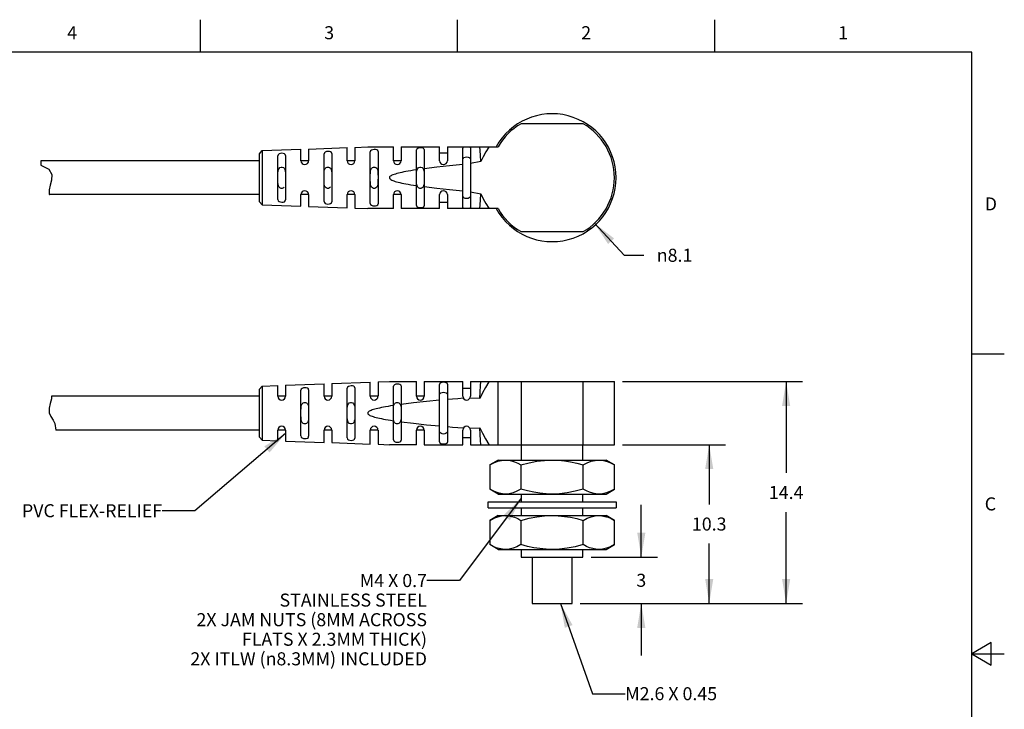
# Model space of a CAD drawing. Units: inches. Extents: x 0.4 to 16.6, y 0.6 to 10.4.
# Drawn here: x 9.1 to 16.6, y 5.1 to 10.4 of the extents above; entities that cross this region are included whole.
import ezdxf

# ---------------------------------------------------------------- set-up
doc = ezdxf.new("R2010")
doc.units = ezdxf.units.IN
doc.header["$LTSCALE"] = 0.935
doc.header["$MEASUREMENT"] = 0
doc.layers.get('0').update_dxf_attribs({"linetype": 'CONTINUOUS'})
doc.layers.add('DRIVEN_DIMS', color=7, linetype='CONTINUOUS')
doc.layers.add('NOTES', color=7, linetype='CONTINUOUS')
doc.styles.add('TEXTSTYLE_2', font='txt', dxfattribs={"width": 0.8})
doc.styles.add('TEXTSTYLE_5', font='gdt')
doc.dimstyles.new('DIMSTYLE_1', dxfattribs={"dimtxt": 0.1, "dimasz": 0.1875, "dimexe": 0.125, "dimexo": 0.0625, "dimgap": 0.09, "dimtad": 0, "dimtih": 1, "dimtoh": 1, "dimdec": 1, "dimlfac": 0.333333, "dimzin": 4, "dimdsep": 46, "dimtxsty": 'STANDARD', "dimblk": '_FILLED', "dimblk1": '_FILLED', "dimblk2": '_FILLED', "dimcen": 0.09, "dimadec": 0, "dimazin": 0, "dimtp": 0.005, "dimtm": 0.005, "dimtfac": 1, "dimtdec": 1, "dimtmove": 0, "dimatfit": 2, "dimldrblk": '_FILLED', "dimfxl": 1, "dimtolj": 1, "dimtzin": 4, "dimarcsym": 0})
doc.dimstyles.new('DIMSTYLE_2', dxfattribs={"dimtxt": 0.1, "dimasz": 0.1875, "dimexe": 0.125, "dimexo": 0.0625, "dimgap": 0.1, "dimtad": 0, "dimtih": 1, "dimtoh": 1, "dimdec": 3, "dimlfac": 0.333333, "dimzin": 4, "dimdsep": 46, "dimtxsty": 'STANDARD', "dimblk": '_FILLED', "dimblk1": '_FILLED', "dimblk2": '_FILLED', "dimcen": 0.09, "dimadec": 0, "dimazin": 0, "dimtp": 0.005, "dimtm": 0.005, "dimtfac": 1, "dimtdec": 3, "dimtofl": 0, "dimtmove": 0, "dimatfit": 3, "dimldrblk": '_FILLED', "dimfxl": 1, "dimtolj": 1, "dimtzin": 4, "dimarcsym": 0})
doc.dimstyles.get("Standard").update_dxf_attribs({"dimtxt": 0.1, "dimasz": 0.1875, "dimexe": 0.125, "dimexo": 0.0625, "dimgap": 0.09, "dimtad": 0, "dimtih": 1, "dimtoh": 1, "dimzin": 4, "dimdsep": 46, "dimtxsty": 'STANDARD', "dimblk": '_FILLED', "dimblk1": '_FILLED', "dimblk2": '_FILLED', "dimcen": 0.09, "dimadec": 0, "dimazin": 0, "dimtol": 1, "dimtp": 0.01, "dimtm": 0.01, "dimtfac": 1, "dimtofl": 0, "dimtmove": 0, "dimatfit": 3, "dimldrblk": '_FILLED', "dimfxl": 1, "dimtolj": 1, "dimtzin": 4, "dimarcsym": 0})

# ---------------------------------------------------------------- blocks, each defined once
blk = doc.blocks.new('_FILLED')
at = {"color": 0, "linetype": 'BYBLOCK'}
blk.add_solid([(0, 0), (-1, 0.167), (-1, -0.167)], dxfattribs=at)
blk = doc.blocks.new('*D0')
at = {"layer": 'DRIVEN_DIMS', "color": 7, "linetype": 'CONTINUOUS'}
for p, q in [((13.4888, 8.8007), (13.7162, 8.5557)), ((13.7162, 8.5557), (13.8662, 8.5557))]:
    blk.add_line(p, q, dxfattribs=at)
at = {"layer": 'DRIVEN_DIMS', "color": 7, "linetype": 'CONTINUOUS', "xscale": 0.1875, "yscale": 0.1875, "zscale": 0.1875, "rotation": 132.8744066125}
blk.add_blockref('_FILLED', (13.4888, 8.8007), dxfattribs=at)
at = {"layer": 'DRIVEN_DIMS', "color": 7, "linetype": 'CONTINUOUS', "insert": (13.9662, 8.6057), "char_height": 0.1, "width": 0.433333, "attachment_point": 1, "line_spacing_factor": 0.9, "style": 'TEXTSTYLE_5'}
blk.add_mtext('{\\Fgdt;n}\\Ftxt;8.1', dxfattribs=at)
blk = doc.blocks.new('*D1')
at = {"layer": 'DRIVEN_DIMS', "color": 7, "linetype": 'CONTINUOUS'}
for p, q in [((13.7038, 7.5875), (15.0828, 7.5875)), ((14.9578, 7.5875), (14.9578, 6.8871)), ((14.9578, 5.8867), (14.9578, 6.5871)), ((13.3801, 5.8867), (15.0828, 5.8867))]:
    blk.add_line(p, q, dxfattribs=at)
at = {"layer": 'DRIVEN_DIMS', "color": 7, "linetype": 'CONTINUOUS', "xscale": 0.1875, "yscale": 0.1875, "zscale": 0.1875}
for p, rotation in [((14.9578, 7.5875), 90), ((14.9578, 5.8867), 270)]:
    blk.add_blockref('_FILLED', p, dxfattribs=dict(at, rotation=rotation))
at = {"layer": 'DRIVEN_DIMS', "color": 7, "linetype": 'CONTINUOUS', "insert": (14.9578, 6.7871), "char_height": 0.1, "width": 0.4, "attachment_point": 2, "line_spacing_factor": 0.9}
blk.add_mtext('14.4', dxfattribs=at)
blk = doc.blocks.new('*D2')
at = {"layer": 'DRIVEN_DIMS', "color": 7, "linetype": 'CONTINUOUS'}
for p, q in [((13.7038, 7.1033), (14.4932, 7.1033)), ((14.3682, 7.1033), (14.3682, 6.645)), ((14.3682, 5.8867), (14.3682, 6.345)), ((13.3801, 5.8867), (14.4932, 5.8867))]:
    blk.add_line(p, q, dxfattribs=at)
at = {"layer": 'DRIVEN_DIMS', "color": 7, "linetype": 'CONTINUOUS', "xscale": 0.1875, "yscale": 0.1875, "zscale": 0.1875}
for p, rotation in [((14.3682, 7.1033), 90), ((14.3682, 5.8867), 270)]:
    blk.add_blockref('_FILLED', p, dxfattribs=dict(at, rotation=rotation))
at = {"layer": 'DRIVEN_DIMS', "color": 7, "linetype": 'CONTINUOUS', "insert": (14.3682, 6.545), "char_height": 0.1, "width": 0.4, "attachment_point": 2, "line_spacing_factor": 0.9}
blk.add_mtext('10.3', dxfattribs=at)
blk = doc.blocks.new('*D3')
at = {"layer": 'DRIVEN_DIMS', "color": 7, "linetype": 'CONTINUOUS'}
for p, q in [((13.8475, 6.2411), (13.8475, 6.6411)), ((13.4628, 6.2411), (13.9725, 6.2411)), ((13.3801, 5.8867), (13.9725, 5.8867)), ((13.8475, 5.8867), (13.8475, 5.4867))]:
    blk.add_line(p, q, dxfattribs=at)
at = {"layer": 'DRIVEN_DIMS', "color": 7, "linetype": 'CONTINUOUS', "xscale": 0.1875, "yscale": 0.1875, "zscale": 0.1875}
for p, rotation in [((13.8475, 6.2411), 270), ((13.8475, 5.8867), 90)]:
    blk.add_blockref('_FILLED', p, dxfattribs=dict(at, rotation=rotation))
at = {"layer": 'DRIVEN_DIMS', "color": 7, "linetype": 'CONTINUOUS', "insert": (13.8475, 6.1139), "char_height": 0.1, "width": 0.1, "attachment_point": 2, "line_spacing_factor": 0.9}
blk.add_mtext('3', dxfattribs=at)

msp = doc.modelspace()

# ---------------------------------------------------------------- linework, layer by layer
at = {"color": 7, "linetype": 'CONTINUOUS'}
for p, q in [((10.47, 10.112), (10.47, 10.362)), ((12.44, 10.112), (12.44, 10.362)), ((14.41, 10.112), (14.41, 10.362)), ((16.38, 10.112), (0.62, 10.112)), ((16.38, 0.887), (16.38, 10.112)), ((13.4024, 9.5637), (12.9258, 9.5637)), ((10.9428, 9.3579), (11.2389, 9.3684)), ((11.2389, 9.2803), (11.2389, 9.3684)), ((11.298, 9.3705), (11.5932, 9.381)), ((11.298, 9.3705), (11.298, 9.2803)), ((11.5932, 9.2803), (11.5932, 9.381)), ((11.6523, 9.3831), (11.7506, 9.3866)), ((11.6523, 9.3831), (11.6523, 9.2803)), ((11.7505, 9.3866), (11.9476, 9.3866)), ((11.9476, 9.2803), (11.9476, 9.3866)), ((12.0066, 9.3866), (12.3019, 9.3866)), ((12.0066, 9.3866), (12.0066, 9.2803)), ((12.1247, 8.9373), (12.1247, 9.3634)), ((12.1838, 9.3658), (12.1838, 8.9349)), ((12.3019, 9.2803), (12.3019, 9.3866)), ((12.361, 9.3866), (12.7495, 9.3866)), ((12.361, 9.3866), (12.361, 9.2803)), ((12.4791, 8.9227), (12.4791, 9.378)), ((12.5381, 9.3793), (12.5381, 8.9214)), ((12.6799, 9.3846), (12.6799, 9.3866)), ((10.92, 9.3342), (10.9428, 9.3579)), ((10.92, 8.9665), (10.92, 9.3342)), ((10.9428, 9.3579), (10.9428, 8.9428)), ((11.0617, 8.9832), (11.0617, 9.3175)), ((11.1208, 9.3202), (11.1208, 8.9805)), ((11.4161, 8.9675), (11.4161, 9.3332)), ((11.4751, 9.3358), (11.4751, 8.9649)), ((11.7704, 8.9522), (11.7704, 9.3485)), ((11.8295, 9.351), (11.8295, 8.9497)), ((12.361, 9.3393), (12.3019, 9.3393)), ((9.2442, 9.2803), (9.2442, 9.2461)), ((10.92, 9.2803), (9.2442, 9.2803)), ((9.2442, 9.2461), (9.307, 9.2154)), ((9.307, 9.2154), (9.3292, 9.176)), ((11.298, 9.2803), (11.2389, 9.2803)), ((11.6523, 9.2803), (11.5932, 9.2803)), ((12.0066, 9.2803), (11.9476, 9.2803)), ((12.1264, 9.1997), (12.1291, 9.2118)), ((12.1791, 9.2128), (12.182, 9.2007)), ((12.6173, 9.275), (12.5381, 9.2588)), ((9.3292, 9.176), (9.3263, 9.1312)), ((9.3167, 9.0942), (9.3087, 9.0572)), ((9.3087, 9.0572), (9.3099, 9.0218)), ((9.3263, 9.1312), (9.3167, 9.0942)), ((12.1292, 9.0885), (12.1264, 9.1007)), ((12.1821, 9.1007), (12.1793, 9.0885)), ((9.3099, 9.0218), (9.3105, 9.0204)), ((10.92, 9.0204), (9.3105, 9.0204)), ((11.2389, 8.9323), (11.2389, 9.0204)), ((11.298, 9.0204), (11.2389, 9.0204)), ((11.298, 9.0204), (11.298, 8.9302)), ((11.6523, 9.0204), (11.5932, 9.0204)), ((11.5932, 8.9197), (11.5932, 9.0204)), ((11.6523, 9.0204), (11.6523, 8.9176)), ((12.0066, 9.0204), (11.9476, 9.0204)), ((11.9476, 8.9141), (11.9476, 9.0204)), ((12.0066, 9.0204), (12.0066, 8.9141)), ((12.3019, 8.9141), (12.3019, 9.0204)), ((12.361, 9.0204), (12.361, 8.9141)), ((12.5381, 9.0419), (12.6173, 9.0257)), ((10.92, 8.9665), (10.9428, 8.9428)), ((10.9428, 8.9428), (11.2389, 8.9323)), ((11.298, 8.9302), (11.5932, 8.9197)), ((11.6523, 8.9176), (11.7506, 8.9141)), ((11.9476, 8.9141), (11.7505, 8.9141)), ((12.3019, 8.9141), (12.0066, 8.9141)), ((12.361, 8.9614), (12.3019, 8.9614)), ((12.7495, 8.9141), (12.361, 8.9141)), ((12.6799, 8.9141), (12.6799, 8.9161)), ((12.9258, 8.737), (13.4024, 8.737)), ((16.38, 7.7995), (16.63, 7.7995)), ((10.92, 7.5293), (10.9428, 7.5529)), ((10.9428, 7.5529), (11.0617, 7.5571)), ((10.9428, 7.5529), (10.9428, 7.1379)), ((11.0617, 7.4753), (11.0617, 7.5571)), ((11.1208, 7.5592), (11.4161, 7.5697)), ((11.1208, 7.5592), (11.1208, 7.4753)), ((11.4161, 7.4753), (11.4161, 7.5697)), ((11.4751, 7.5718), (11.7704, 7.5823)), ((11.4751, 7.5718), (11.4751, 7.4753)), ((11.7704, 7.4753), (11.7704, 7.5823)), ((11.8295, 7.5844), (11.9168, 7.5875)), ((11.8295, 7.5844), (11.8295, 7.4753)), ((11.9166, 7.5875), (12.1247, 7.5875)), ((11.9476, 7.1398), (11.9476, 7.551)), ((12.0066, 7.5535), (12.0066, 7.1373)), ((12.1247, 7.4753), (12.1247, 7.5875)), ((12.1838, 7.5875), (12.1838, 7.4753)), ((12.1838, 7.5875), (12.4791, 7.5875)), ((12.3019, 7.125), (12.3019, 7.5658)), ((12.361, 7.5682), (12.361, 7.1226)), ((12.4791, 7.4753), (12.4791, 7.5875)), ((12.5381, 7.5875), (13.6413, 7.5875)), ((12.5381, 7.5875), (12.5381, 7.4753)), ((12.6799, 7.5853), (12.6799, 7.5875)), ((12.7495, 7.1033), (12.7495, 7.5875)), ((12.9258, 7.5875), (12.9258, 7.1033)), ((13.4024, 7.1033), (13.4024, 7.5875)), ((13.6413, 7.1033), (13.6413, 7.5875)), ((9.3275, 7.4753), (9.3263, 7.4561)), ((10.92, 7.4753), (9.3275, 7.4753)), ((10.92, 7.1615), (10.92, 7.5292)), ((11.1208, 7.4753), (11.0617, 7.4753)), ((11.2389, 7.1703), (11.2389, 7.5205)), ((11.298, 7.5231), (11.298, 7.1677)), ((11.4751, 7.4753), (11.4161, 7.4753)), ((11.5932, 7.1548), (11.5932, 7.5359)), ((11.6523, 7.5385), (11.6523, 7.1523)), ((11.8295, 7.4753), (11.7704, 7.4753)), ((12.1838, 7.4753), (12.1247, 7.4753)), ((12.5381, 7.5344), (12.4791, 7.5344)), ((9.3167, 7.4191), (9.3087, 7.3822)), ((9.3263, 7.4561), (9.3167, 7.4191)), ((12.0021, 7.4074), (12.0049, 7.3951)), ((12.6093, 7.4588), (12.5345, 7.4612)), ((9.3087, 7.3822), (9.3099, 7.3467)), ((9.3099, 7.3467), (9.3216, 7.3189)), ((9.3216, 7.3189), (9.3384, 7.2919)), ((9.3384, 7.2919), (9.3536, 7.2647)), ((9.3536, 7.2647), (9.361, 7.2155)), ((12.0049, 7.2957), (12.0021, 7.2835)), ((10.92, 7.2155), (9.361, 7.2155)), ((11.0617, 7.1337), (11.0617, 7.2155)), ((11.1208, 7.2155), (11.0617, 7.2155)), ((11.1208, 7.2155), (11.1208, 7.1316)), ((11.4161, 7.1211), (11.4161, 7.2155)), ((11.4751, 7.2155), (11.4161, 7.2155)), ((11.4751, 7.2155), (11.4751, 7.119)), ((11.7704, 7.1085), (11.7704, 7.2155)), ((11.8295, 7.2155), (11.7704, 7.2155)), ((11.8295, 7.2155), (11.8295, 7.1064)), ((12.1838, 7.2155), (12.1247, 7.2155)), ((12.1247, 7.1033), (12.1247, 7.2155)), ((12.1838, 7.2155), (12.1838, 7.1033)), ((12.4791, 7.1033), (12.4791, 7.2155)), ((12.5345, 7.2295), (12.6093, 7.232)), ((12.5381, 7.2155), (12.5381, 7.1033)), ((10.92, 7.1615), (10.9428, 7.1379)), ((10.9428, 7.1379), (11.0617, 7.1337)), ((11.1208, 7.1316), (11.4161, 7.1211)), ((11.4751, 7.119), (11.7704, 7.1085)), ((11.8295, 7.1064), (11.9168, 7.1033)), ((12.1247, 7.1033), (11.9166, 7.1033)), ((12.1838, 7.1033), (12.4791, 7.1033)), ((12.5381, 7.1564), (12.4791, 7.1564)), ((12.5381, 7.1033), (13.6413, 7.1033)), ((12.6799, 7.1033), (12.6799, 7.1054)), ((12.9279, 7.1033), (12.9279, 6.9852)), ((13.4003, 6.9852), (13.4003, 7.1033)), ((12.7507, 6.9852), (12.6868, 6.9482)), ((12.6868, 6.9482), (12.6868, 6.7622)), ((12.7507, 6.9852), (13.5775, 6.9852)), ((12.9254, 6.9482), (12.9254, 6.7622)), ((13.4028, 6.7622), (13.4028, 6.9482)), ((13.6414, 6.9482), (13.5775, 6.9852)), ((13.6414, 6.7622), (13.6414, 6.9482)), ((12.7507, 6.7253), (12.6868, 6.7622)), ((12.7507, 6.7253), (13.5775, 6.7253)), ((12.9279, 6.7253), (12.9279, 6.6663)), ((13.4003, 6.6663), (13.4003, 6.7253)), ((13.5775, 6.7253), (13.6414, 6.7622)), ((12.6739, 6.6663), (13.6543, 6.6663)), ((12.6739, 6.619), (12.6739, 6.6663)), ((13.6543, 6.6663), (13.6543, 6.619)), ((12.6739, 6.619), (13.6543, 6.619)), ((12.9279, 6.619), (12.9279, 6.56)), ((13.4003, 6.56), (13.4003, 6.619)), ((12.7507, 6.56), (12.6868, 6.523)), ((12.6868, 6.523), (12.6868, 6.337)), ((12.7507, 6.56), (13.5775, 6.56)), ((12.9254, 6.523), (12.9254, 6.337)), ((13.4028, 6.337), (13.4028, 6.523)), ((13.6414, 6.523), (13.5775, 6.56)), ((13.6414, 6.337), (13.6414, 6.523)), ((12.7507, 6.3001), (12.6868, 6.337)), ((12.7507, 6.3001), (13.5775, 6.3001)), ((12.9279, 6.3001), (12.9279, 6.2411)), ((13.4003, 6.2411), (13.4003, 6.3001)), ((13.5775, 6.3001), (13.6414, 6.337)), ((12.9279, 6.2411), (13.4003, 6.2411)), ((13.0106, 6.2411), (13.0106, 5.8867)), ((13.3176, 5.8867), (13.3176, 6.2411)), ((13.0106, 5.8867), (13.3176, 5.8867)), ((16.53, 5.5861), (16.38, 5.4995)), ((16.53, 5.4129), (16.53, 5.5861)), ((16.38, 5.4995), (16.63, 5.4995)), ((16.38, 5.4995), (16.53, 5.4129))]:
    msp.add_line(p, q, dxfattribs=at)
for points in [[(11.8295, 9.351), (11.827, 9.3581), (11.8204, 9.3629), (11.811, 9.3655), (11.8003, 9.3661), (11.7894, 9.3648), (11.7798, 9.3615), (11.773, 9.356), (11.7704, 9.3485)], [(12.1838, 9.3658), (12.1813, 9.3724), (12.1748, 9.377), (12.1654, 9.3794), (12.1546, 9.38), (12.1437, 9.3787), (12.1341, 9.3755), (12.1273, 9.3703), (12.1247, 9.3634)], [(12.4837, 9.3866), (12.4812, 9.3841), (12.4796, 9.3812), (12.4791, 9.378)], [(12.5381, 9.3793), (12.5377, 9.3819), (12.5365, 9.3844), (12.5345, 9.3866)], [(12.6173, 9.275), (12.6145, 9.3197), (12.6116, 9.3581), (12.6093, 9.3865)], [(12.6799, 9.3846), (12.6555, 9.3476), (12.6345, 9.3111), (12.6173, 9.275)], [(11.1208, 9.3202), (11.1183, 9.3285), (11.1117, 9.3342), (11.1024, 9.3372), (11.0917, 9.338), (11.0809, 9.3365), (11.0713, 9.3328), (11.0644, 9.3264), (11.0617, 9.3175)], [(11.4751, 9.3358), (11.4726, 9.3435), (11.466, 9.3487), (11.4567, 9.3515), (11.446, 9.3522), (11.4352, 9.3508), (11.4256, 9.3473), (11.4187, 9.3414), (11.4161, 9.3332)], [(12.4791, 9.2876), (12.4815, 9.2978), (12.4882, 9.305), (12.4977, 9.3091), (12.5086, 9.3105), (12.5194, 9.3091), (12.529, 9.305), (12.5357, 9.2978), (12.5381, 9.2876)], [(11.0618, 9.1689), (11.0621, 9.1854), (11.0634, 9.1997), (11.0661, 9.2118), (11.0708, 9.2216), (11.0777, 9.2286), (11.0862, 9.2323), (11.0952, 9.2325), (11.1039, 9.2292), (11.1111, 9.2225), (11.1161, 9.2128), (11.119, 9.2007), (11.1204, 9.1864), (11.1208, 9.1699)], [(11.4161, 9.1689), (11.4165, 9.1854), (11.4177, 9.1997), (11.4205, 9.2118), (11.4252, 9.2216), (11.4321, 9.2286), (11.4406, 9.2323), (11.4495, 9.2325), (11.4582, 9.2292), (11.4654, 9.2225), (11.4704, 9.2128), (11.4733, 9.2007), (11.4747, 9.1864), (11.4751, 9.1699)], [(11.7704, 9.1689), (11.7708, 9.1854), (11.7721, 9.1997), (11.7748, 9.2118), (11.7795, 9.2216), (11.7864, 9.2286), (11.7949, 9.2323), (11.8039, 9.2325), (11.8126, 9.2292), (11.8198, 9.2225), (11.8247, 9.2128), (11.8277, 9.2007), (11.829, 9.1864), (11.8294, 9.1699)], [(12.1247, 9.2107), (12.102, 9.2072), (12.081, 9.2039), (12.0616, 9.2006), (12.0438, 9.1974), (12.0273, 9.1942), (12.0122, 9.1911), (11.9982, 9.188), (11.9854, 9.1849), (11.9737, 9.1818), (11.963, 9.1787), (11.9532, 9.1755), (11.9443, 9.1722), (11.9363, 9.1688), (11.9293, 9.1652), (11.9233, 9.1611), (11.9188, 9.1565), (11.9166, 9.1512), (11.9179, 9.1456), (11.922, 9.1407), (11.9279, 9.1364), (11.9349, 9.1326), (11.9428, 9.1291), (11.9518, 9.1257), (11.9616, 9.1225), (11.9724, 9.1193), (11.9842, 9.1161), (11.9972, 9.113), (12.0112, 9.1098), (12.0265, 9.1067), (12.0431, 9.1035), (12.0611, 9.1002), (12.0806, 9.0969), (12.1018, 9.0935), (12.1247, 9.09)], [(12.1291, 9.2118), (12.1338, 9.2216), (12.1407, 9.2286), (12.1492, 9.2323), (12.1582, 9.2325), (12.1669, 9.2292), (12.1741, 9.2225), (12.1791, 9.2128)], [(12.4791, 9.2508), (12.3786, 9.241), (12.2801, 9.2305), (12.1838, 9.2188)], [(11.8295, 9.1509), (11.8294, 9.1317), (11.8291, 9.1151), (11.8278, 9.1007), (11.825, 9.0885), (11.8201, 9.0787), (11.8131, 9.0718), (11.8044, 9.0683), (11.7954, 9.0683), (11.7868, 9.0718), (11.7797, 9.0787), (11.7749, 9.0885), (11.7721, 9.1007), (11.7708, 9.1151), (11.7704, 9.1317)], [(11.0711, 9.0787), (11.0662, 9.0885), (11.0634, 9.1007), (11.0621, 9.1151), (11.0618, 9.1317)], [(11.1115, 9.0787), (11.1044, 9.0718), (11.0958, 9.0683), (11.0867, 9.0683), (11.0781, 9.0718), (11.0711, 9.0787)], [(11.4254, 9.0787), (11.4206, 9.0885), (11.4178, 9.1007), (11.4165, 9.1151), (11.4161, 9.1317)], [(11.4658, 9.0787), (11.4588, 9.0718), (11.4501, 9.0683), (11.4411, 9.0683), (11.4324, 9.0718), (11.4254, 9.0787)], [(12.1793, 9.0885), (12.1745, 9.0787), (12.1674, 9.0718), (12.1588, 9.0683), (12.1497, 9.0683), (12.1411, 9.0718), (12.134, 9.0787), (12.1292, 9.0885)], [(12.1838, 9.0819), (12.2801, 9.0702), (12.3786, 9.0597), (12.4791, 9.0499)], [(11.0617, 8.9832), (11.0644, 8.9743), (11.0713, 8.9679), (11.0809, 8.9642), (11.0917, 8.9627), (11.1024, 8.9635), (11.1117, 8.9665), (11.1183, 8.9722), (11.1208, 8.9805)], [(12.5381, 9.0131), (12.5357, 9.0029), (12.529, 8.9957), (12.5194, 8.9916), (12.5086, 8.9902), (12.4977, 8.9916), (12.4882, 8.9957), (12.4815, 9.0029), (12.4791, 9.0131)], [(12.6093, 8.9142), (12.6116, 8.9427), (12.6145, 8.981), (12.6173, 9.0257)], [(12.6173, 9.0257), (12.6345, 8.9896), (12.6555, 8.9531), (12.6799, 8.9161)], [(11.4161, 8.9675), (11.4187, 8.9593), (11.4256, 8.9535), (11.4352, 8.9499), (11.446, 8.9486), (11.4567, 8.9492), (11.466, 8.952), (11.4726, 8.9572), (11.4751, 8.9649)], [(11.7704, 8.9522), (11.773, 8.9447), (11.7798, 8.9392), (11.7894, 8.9359), (11.8003, 8.9346), (11.811, 8.9352), (11.8204, 8.9378), (11.827, 8.9426), (11.8295, 8.9497)], [(12.1247, 8.9373), (12.1273, 8.9304), (12.1341, 8.9252), (12.1437, 8.922), (12.1546, 8.9208), (12.1654, 8.9213), (12.1748, 8.9238), (12.1813, 8.9283), (12.1838, 8.9349)], [(12.4791, 8.9227), (12.4796, 8.9195), (12.4812, 8.9166), (12.4837, 8.9141)], [(12.5345, 8.9141), (12.5365, 8.9163), (12.5377, 8.9188), (12.5381, 8.9214)], [(11.6523, 7.5385), (11.6498, 7.5459), (11.6432, 7.5509), (11.6339, 7.5536), (11.6231, 7.5542), (11.6123, 7.5528), (11.6027, 7.5494), (11.5958, 7.5438), (11.5932, 7.5359)], [(12.0066, 7.5535), (12.0042, 7.5603), (11.9976, 7.565), (11.9882, 7.5675), (11.9774, 7.5681), (11.9665, 7.5668), (11.957, 7.5635), (11.9501, 7.5582), (11.9476, 7.551)], [(12.361, 7.5682), (12.3585, 7.5746), (12.3519, 7.5789), (12.3426, 7.5813), (12.3317, 7.5818), (12.3208, 7.5806), (12.3112, 7.5775), (12.3044, 7.5725), (12.3019, 7.5658)], [(12.6093, 7.4588), (12.6116, 7.5099), (12.6145, 7.5539), (12.6173, 7.5875)], [(12.6799, 7.5853), (12.653, 7.5423), (12.6292, 7.5002), (12.6093, 7.4588)], [(11.298, 7.5231), (11.2955, 7.5311), (11.2889, 7.5365), (11.2796, 7.5394), (11.2689, 7.5401), (11.2581, 7.5387), (11.2485, 7.5351), (11.2415, 7.529), (11.2389, 7.5205)], [(12.3019, 7.4826), (12.3043, 7.4928), (12.311, 7.5), (12.3206, 7.5042), (12.3314, 7.5055), (12.3423, 7.5042), (12.3519, 7.5), (12.3585, 7.4928), (12.361, 7.4826)], [(11.2389, 7.3643), (11.2393, 7.3807), (11.2406, 7.395), (11.2434, 7.4072), (11.2482, 7.4169), (11.2551, 7.4238), (11.2637, 7.4274), (11.2727, 7.4275), (11.2814, 7.4241), (11.2885, 7.4172), (11.2934, 7.4074), (11.2963, 7.3951), (11.2976, 7.3807), (11.2979, 7.3641)], [(11.5932, 7.3458), (11.5933, 7.3643), (11.5936, 7.3807), (11.5949, 7.395), (11.5977, 7.4072), (11.6025, 7.4169), (11.6095, 7.4238), (11.618, 7.4274), (11.627, 7.4275), (11.6357, 7.4241), (11.6429, 7.4172), (11.6477, 7.4074), (11.6506, 7.3951), (11.6519, 7.3807), (11.6523, 7.3641)], [(11.9476, 7.4034), (11.9261, 7.4001), (11.9063, 7.3969), (11.8881, 7.3937), (11.8712, 7.3906), (11.8556, 7.3876), (11.8413, 7.3846), (11.828, 7.3816), (11.8159, 7.3786), (11.8047, 7.3756), (11.7945, 7.3726), (11.7852, 7.3696), (11.7768, 7.3664), (11.7692, 7.3631), (11.7624, 7.3596), (11.7568, 7.3557), (11.7525, 7.3512), (11.7505, 7.346), (11.7518, 7.3407), (11.7558, 7.3359), (11.7614, 7.3318), (11.7681, 7.3282), (11.7757, 7.3248), (11.7842, 7.3216), (11.7935, 7.3185), (11.8038, 7.3154), (11.815, 7.3124), (11.8272, 7.3094), (11.8405, 7.3064), (11.855, 7.3033), (11.8707, 7.3003), (11.8876, 7.2971), (11.9061, 7.294), (11.926, 7.2907), (11.9476, 7.2874)], [(11.9493, 7.395), (11.952, 7.4072), (11.9568, 7.4169), (11.9638, 7.4238), (11.9723, 7.4274), (11.9814, 7.4275), (11.9901, 7.4241), (11.9972, 7.4172), (12.0021, 7.4074)], [(12.3019, 7.4436), (12.2012, 7.4339), (12.1027, 7.4233), (12.0066, 7.4116)], [(12.4837, 7.4594), (12.4425, 7.456), (12.4016, 7.4525), (12.361, 7.449)], [(11.2979, 7.3267), (11.2976, 7.3101), (11.2963, 7.2957), (11.2935, 7.2835), (11.2886, 7.2737), (11.2816, 7.2668), (11.2729, 7.2633), (11.2638, 7.2634), (11.2551, 7.2669), (11.2481, 7.2739), (11.2433, 7.2838), (11.2406, 7.296), (11.2393, 7.3105), (11.2389, 7.3271)], [(11.6523, 7.3267), (11.6519, 7.3101), (11.6506, 7.2957), (11.6478, 7.2835), (11.643, 7.2737), (11.6359, 7.2668), (11.6272, 7.2633), (11.6181, 7.2634), (11.6095, 7.2669), (11.6024, 7.2739), (11.5977, 7.2838), (11.5949, 7.296), (11.5936, 7.3105), (11.5933, 7.3271)], [(12.0021, 7.2835), (11.9973, 7.2737), (11.9902, 7.2668), (11.9815, 7.2633), (11.9725, 7.2634), (11.9638, 7.2669), (11.9568, 7.2739), (11.952, 7.2838), (11.9492, 7.296)], [(12.0066, 7.2792), (12.1027, 7.2674), (12.2012, 7.2569), (12.3019, 7.2472)], [(11.2389, 7.1703), (11.2415, 7.1618), (11.2485, 7.1557), (11.2581, 7.1521), (11.2689, 7.1506), (11.2796, 7.1514), (11.2889, 7.1543), (11.2955, 7.1597), (11.298, 7.1677)], [(12.361, 7.2082), (12.3585, 7.198), (12.3519, 7.1907), (12.3423, 7.1866), (12.3314, 7.1853), (12.3206, 7.1866), (12.311, 7.1907), (12.3043, 7.198), (12.3019, 7.2082)], [(12.361, 7.2418), (12.4016, 7.2383), (12.4425, 7.2348), (12.4837, 7.2314)], [(12.6173, 7.1033), (12.6145, 7.1369), (12.6116, 7.1809), (12.6093, 7.232)], [(12.6093, 7.232), (12.6292, 7.1906), (12.653, 7.1485), (12.6799, 7.1054)], [(11.5932, 7.1548), (11.5958, 7.147), (11.6027, 7.1414), (11.6123, 7.1379), (11.6231, 7.1366), (11.6339, 7.1372), (11.6432, 7.1399), (11.6498, 7.1449), (11.6523, 7.1523)], [(11.9476, 7.1398), (11.9501, 7.1325), (11.957, 7.1272), (11.9665, 7.124), (11.9774, 7.1227), (11.9882, 7.1233), (11.9976, 7.1258), (12.0042, 7.1305), (12.0066, 7.1373)], [(12.3019, 7.125), (12.3044, 7.1183), (12.3112, 7.1133), (12.3208, 7.1102), (12.3317, 7.1089), (12.3426, 7.1095), (12.352, 7.1118), (12.3585, 7.1162), (12.361, 7.1226)], [(12.6868, 6.9482), (12.7179, 6.9643), (12.748, 6.9759), (12.7773, 6.9829), (12.8061, 6.9852)], [(12.8061, 6.9852), (12.8295, 6.9836), (12.8529, 6.9791), (12.8766, 6.9717), (12.9005, 6.9615), (12.9254, 6.9482)], [(12.9254, 6.9482), (12.9878, 6.9643), (13.0479, 6.9759), (13.1066, 6.9829), (13.1641, 6.9852)], [(13.1641, 6.9852), (13.2108, 6.9836), (13.2578, 6.9791), (13.305, 6.9717), (13.3528, 6.9615), (13.4028, 6.9482)], [(13.4028, 6.9482), (13.4339, 6.9643), (13.464, 6.9759), (13.4933, 6.9829), (13.5221, 6.9852)], [(13.5221, 6.9852), (13.5455, 6.9836), (13.569, 6.9791), (13.5926, 6.9717), (13.6165, 6.9615), (13.6414, 6.9482)], [(12.8061, 6.7253), (12.7827, 6.7268), (12.7593, 6.7314), (12.7356, 6.7388), (12.7117, 6.749), (12.6868, 6.7622)], [(12.9254, 6.7622), (12.8943, 6.7461), (12.8642, 6.7346), (12.8349, 6.7276), (12.8061, 6.7253)], [(13.1641, 6.7253), (13.1174, 6.7268), (13.0704, 6.7314), (13.0232, 6.7388), (12.9754, 6.749), (12.9254, 6.7622)], [(13.4028, 6.7622), (13.3404, 6.7461), (13.2803, 6.7346), (13.2216, 6.7276), (13.1641, 6.7253)], [(13.5221, 6.7253), (13.4988, 6.7268), (13.4753, 6.7314), (13.4516, 6.7388), (13.4277, 6.749), (13.4028, 6.7622)], [(13.6414, 6.7622), (13.6103, 6.7461), (13.5802, 6.7346), (13.5509, 6.7276), (13.5221, 6.7253)], [(12.6868, 6.523), (12.7179, 6.5392), (12.748, 6.5507), (12.7773, 6.5577), (12.8061, 6.56)], [(12.8061, 6.56), (12.8295, 6.5584), (12.8529, 6.5539), (12.8766, 6.5465), (12.9005, 6.5363), (12.9254, 6.523)], [(12.9254, 6.523), (12.9878, 6.5392), (13.0479, 6.5507), (13.1066, 6.5577), (13.1641, 6.56)], [(13.1641, 6.56), (13.2108, 6.5584), (13.2578, 6.5539), (13.305, 6.5465), (13.3528, 6.5363), (13.4028, 6.523)], [(13.4028, 6.523), (13.4339, 6.5392), (13.464, 6.5507), (13.4933, 6.5577), (13.5221, 6.56)], [(13.5221, 6.56), (13.5455, 6.5584), (13.569, 6.5539), (13.5926, 6.5465), (13.6165, 6.5363), (13.6414, 6.523)], [(12.8061, 6.3001), (12.7827, 6.3016), (12.7593, 6.3062), (12.7356, 6.3136), (12.7117, 6.3238), (12.6868, 6.337)], [(12.9254, 6.337), (12.8943, 6.3209), (12.8642, 6.3094), (12.8349, 6.3024), (12.8061, 6.3001)], [(13.1641, 6.3001), (13.1174, 6.3016), (13.0704, 6.3062), (13.0232, 6.3136), (12.9754, 6.3238), (12.9254, 6.337)], [(13.4028, 6.337), (13.3404, 6.3209), (13.2803, 6.3094), (13.2216, 6.3024), (13.1641, 6.3001)], [(13.5221, 6.3001), (13.4988, 6.3016), (13.4753, 6.3062), (13.4516, 6.3136), (13.4277, 6.3238), (13.4028, 6.337)], [(13.6414, 6.337), (13.6103, 6.3209), (13.5802, 6.3094), (13.5509, 6.3024), (13.5221, 6.3001)]]:
    msp.add_lwpolyline(points, dxfattribs=at)
for centre, radius, start, end in [((13.1641, 9.1504), 0.4902, 208.89176, 151.10806), ((13.1641, 9.1504), 0.4772, 119.96432, 150.32699), ((13.1641, 9.1504), 0.4772, 299.96432, 60.03568), ((11.2684, 9.2803), 0.0295, 180, 360), ((11.6228, 9.2803), 0.0295, 180, 360), ((11.9771, 9.2803), 0.0295, 180, 360), ((12.3314, 9.2803), 0.0295, 180, 360), ((11.2684, 9.0204), 0.0295, 0, 180), ((11.6228, 9.0204), 0.0295, 0, 180), ((11.9771, 9.0204), 0.0295, 0, 180), ((12.3314, 9.0204), 0.0295, 0, 180), ((13.1641, 9.1504), 0.4772, 209.67301, 240.03568), ((11.0913, 7.4753), 0.0295, 180, 360), ((11.4456, 7.4753), 0.0295, 180, 360), ((11.7999, 7.4753), 0.0295, 180, 360), ((12.1543, 7.4753), 0.0295, 180, 360), ((12.5086, 7.4753), 0.0295, 180, 360), ((11.0913, 7.2155), 0.0295, 0, 180), ((11.4456, 7.2155), 0.0295, 0, 180), ((11.7999, 7.2155), 0.0295, 0, 180), ((12.1543, 7.2155), 0.0295, 0, 180), ((12.5086, 7.2155), 0.0295, 0, 180)]:
    msp.add_arc(centre, radius, start, end, dxfattribs=at)

# ---------------------------------------------------------------- texts
at = {"color": 7, "linetype": 'CONTINUOUS', "char_height": 0.1, "width": 0.08, "line_spacing_factor": 0.9, "style": 'TEXTSTYLE_2'}
for s, insert, attachment_point in [('4', (9.485, 10.312), 2), ('3', (11.455, 10.312), 2), ('2', (13.425, 10.312), 2), ('1', (15.395, 10.312), 2), ('D', (16.48, 8.9995), 1), ('C', (16.48, 6.6995), 1)]:
    msp.add_mtext(s, dxfattribs=dict(at, insert=insert, attachment_point=attachment_point))
at = {"layer": 'NOTES', "color": 7, "linetype": 'CONTINUOUS', "char_height": 0.1, "line_spacing_factor": 0.9}
for s, insert, width, attachment_point in [('PVC FLEX-RELIEF', (10.1748, 6.647), 1.5, 3), ('M4 X 0.7\\PSTAINLESS STEEL\\P2X JAM NUTS (8MM ACROSS\\PFLATS X 2.3MM THICK)\\P2X ITLW (\\Fgdt;{\\Fgdt;n}\\Ftxt;8.3MM) INCLUDED', (12.2049, 6.1118), 2.533333, 3), ('M2.6 X 0.45', (13.7243, 5.2443), 1.1, 1)]:
    msp.add_mtext(s, dxfattribs=dict(at, insert=insert, width=width, attachment_point=attachment_point))

# ---------------------------------------------------------------- dimensions: what is measured, and where the dimension line sits
at = {"layer": 'DRIVEN_DIMS', "color": 7, "linetype": 'CONTINUOUS'}
dim = msp.add_diameter_dim_2p(p1=(13.4888, 8.8007), p2=(12.8394, 9.5), text='%%c<>', dimstyle='DIMSTYLE_1', override={"dimpost": '<>'}, dxfattribs=at)
dim.commit()
dim.dimension.update_dxf_attribs({"geometry": '*D0', "text_midpoint": (14.1828, 8.5557), "dimtype": 163})
for base, p1, picture, middle in [((14.9578, 5.8867), (13.6413, 7.5875), '*D1', (14.9578, 6.7371)), ((14.3682, 5.8867), (13.6413, 7.1033), '*D2', (14.3682, 6.495)), ((13.8475, 5.8867), (13.4003, 6.2411), '*D3', (13.8475, 6.0639))]:
    dim = msp.add_linear_dim(base=base, p1=p1, p2=(13.3176, 5.8867), angle=270, dimstyle='DIMSTYLE_2', dxfattribs=at)
    dim.commit()
    dim.dimension.update_dxf_attribs({"geometry": picture, "text_midpoint": middle, "dimtype": 160})

# ---------------------------------------------------------------- leaders
at = {"layer": 'NOTES', "color": 7, "linetype": 'CONTINUOUS'}
for points in [[(11.1208, 7.1885), (10.4248, 6.597), (10.1748, 6.597)], [(12.9279, 6.6928), (12.4549, 6.0618), (12.2049, 6.0618)], [(13.228, 5.8867), (13.4743, 5.1943), (13.7243, 5.1943)]]:
    msp.add_leader(points, dimstyle='STANDARD', override={"dimtad": 0}, dxfattribs=at)

doc.saveas('drawing.dxf')
